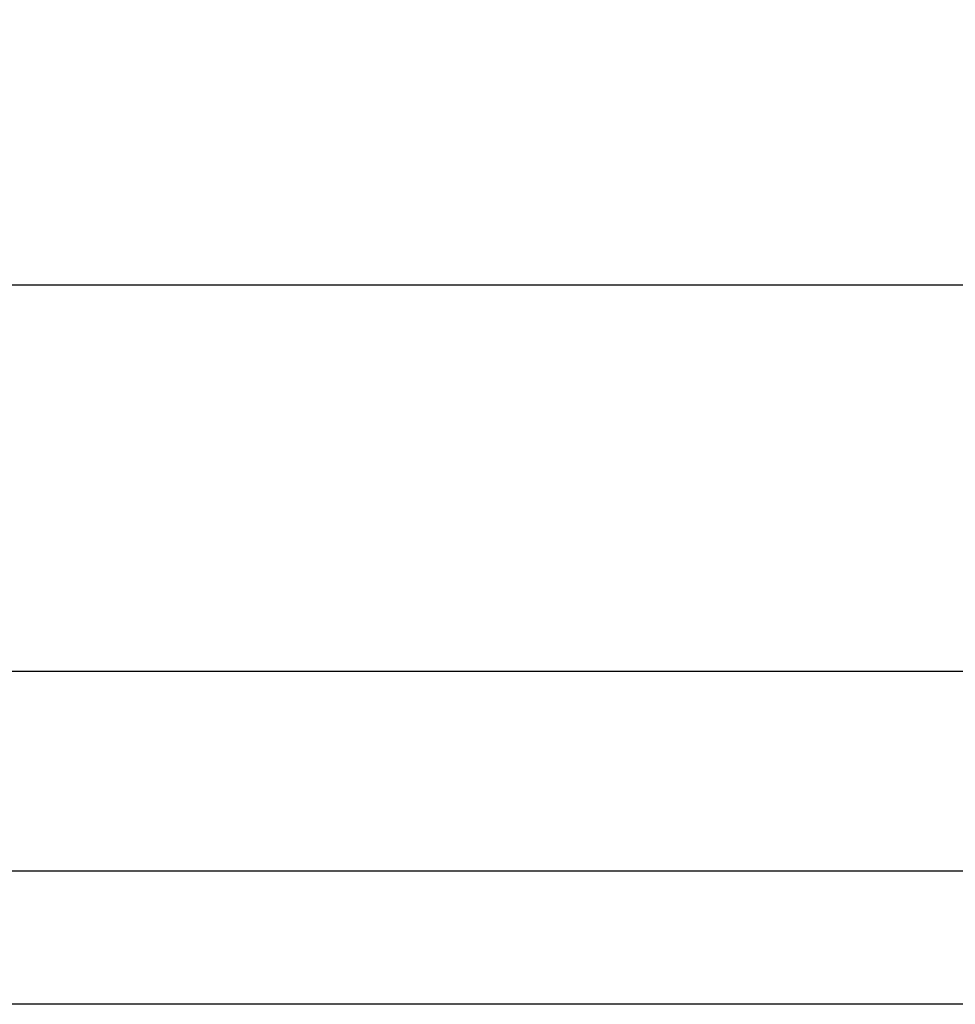
# Model space of a CAD drawing. Units: millimetres. Extents: x 210 to 6060, y -280 to 4222.
# Drawn here: x 2976 to 3257, y 1524 to 1820 of the extents above; entities that cross this region are included whole.
import ezdxf

# ---------------------------------------------------------------- set-up
doc = ezdxf.new("R2010")
doc.units = ezdxf.units.MM
doc.header["$LTSCALE"] = 3.75
doc.layers.add('トップ', color=14, linetype='Continuous', lineweight=9)
doc.layers.add('バックパネル', color=216, linetype='Continuous', lineweight=9)
doc.styles.get("Standard").update_dxf_attribs({"font": 'txt', "bigfont": 'bigfont'})
doc.styles.add('ＭＳ ゴシック', font='txt')
doc.dimstyles.get("Standard").update_dxf_attribs({"dimtxt": 0.18, "dimasz": 0.18, "dimexe": 0.18, "dimexo": 0.0625, "dimgap": 0.09, "dimtad": 0, "dimtih": 1, "dimtoh": 1, "dimdec": 4, "dimzin": 0, "dimdsep": 46, "dimtxsty": 'Standard', "dimcen": 0.09, "dimadec": 0, "dimazin": 0, "dimtfac": 1, "dimtdec": 4, "dimtofl": 0, "dimtmove": 0, "dimatfit": 3, "dimfxl": 1, "dimtolj": 1, "dimtzin": 0, "dimarcsym": 0})

# ---------------------------------------------------------------- blocks, each defined once
blk = doc.blocks.new('_DOT')
at = {"color": 0}
blk.add_line((-0.5, 0), (-1, 0), dxfattribs=at)
at = {"color": 0, "const_width": 0.5}
blk.add_lwpolyline([(-0.25, 0, 1), (0.25, 0, 1)], format="xyb", close=True, dxfattribs=at)
blk = doc.blocks.new('Dim27')
at = {"layer": 'トップ', "color": 14, "linetype": 'Continuous', "lineweight": 30}
for p, q in [((2091.54, 1578.91), (2091.54, 1755)), ((3291.54, 1578.91), (3291.54, 1755)), ((3291.54, 1740), (2091.54, 1740))]:
    blk.add_line(p, q, dxfattribs=at)
at = {"layer": 'トップ', "color": 14, "linetype": 'Continuous', "lineweight": 30, "xscale": 9, "yscale": 9, "zscale": 9}
for p, rotation in [((2091.54, 1740), 179.9999999999998), ((3291.54, 1740), 359.9999999999997)]:
    blk.add_blockref('_DOT', p, dxfattribs=dict(at, rotation=rotation))
at = {"layer": 'トップ', "color": 14, "linetype": 'Continuous', "lineweight": 9, "insert": (2691.54, 1740), "char_height": 60, "width": 1014.2857, "attachment_point": 8, "style": 'ＭＳ ゴシック'}
blk.add_mtext('1200', dxfattribs=at)

msp = doc.modelspace()

# ---------------------------------------------------------------- linework, layer by layer
at = {"layer": 'トップ', "color": 14, "linetype": 'Continuous', "lineweight": 30}
for p, q in [((3291.536, 1563.909), (2091.536, 1563.909)), ((3291.536, 1523.909), (2091.536, 1523.909))]:
    msp.add_line(p, q, dxfattribs=at)
at = {"layer": 'バックパネル', "color": 216, "linetype": 'Continuous', "lineweight": 30}
msp.add_line((3294.536, 1623.909), (2088.536, 1623.909), dxfattribs=at)

# ---------------------------------------------------------------- dimensions: what is measured, and where the dimension line sits
at = {"layer": 'トップ', "color": 14, "linetype": 'Continuous', "lineweight": 30}
dim = msp.add_linear_dim(base=(2091.536, 1740), p1=(3291.536, 1563.909), p2=(2091.536, 1563.909), angle=180, dimstyle='Standard', override={"dimscale": 1, "dimtxt": 60, "dimasz": 9, "dimexe": 15, "dimexo": 15, "dimgap": 0, "dimtad": 1, "dimtih": 0, "dimtoh": 0, "dimdec": 2, "dimzin": 8, "dimtxsty": 'ＭＳ ゴシック', "dimblk1": 'DOT', "dimblk2": 'DOT', "dimsah": 1, "dimse1": 0, "dimse2": 0, "dimtix": 0, "dimtofl": 1, "dimtmove": 1, "dimatfit": 2, "dimtzin": 8}, dxfattribs=at)
dim.commit()
dim.dimension.update_dxf_attribs({"geometry": 'Dim27', "text_midpoint": (2691.536, 1740), "dimtype": 160, "text_rotation": 360})

doc.saveas('drawing.dxf')
